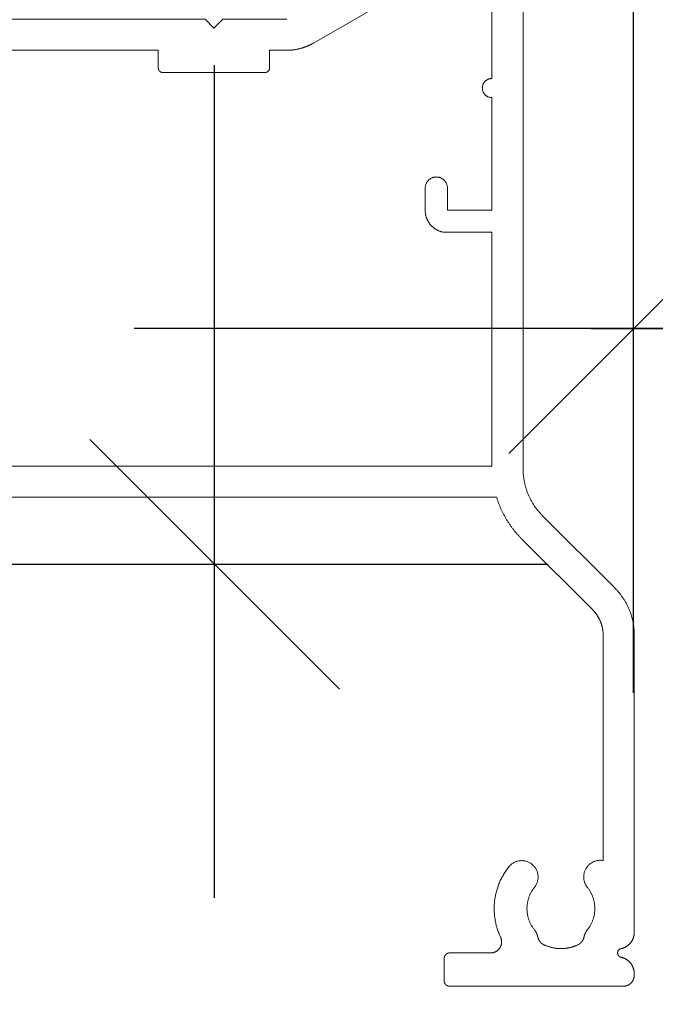
# Model space of a CAD drawing. Units: millimetres. Extents: x -7183 to 5512, y -4174 to -1455.
# Drawn here: x 2499 to 2528, y -3335 to -3291 of the extents above; entities that cross this region are included whole.
import ezdxf

# ---------------------------------------------------------------- set-up
doc = ezdxf.new("R2010")
doc.units = ezdxf.units.MM
doc.header["$LTSCALE"] = 5.08
doc.header["$PDMODE"] = 1
doc.header["$PDSIZE"] = -2
doc.layers.get('0').update_dxf_attribs({"lineweight": 18})
doc.layers.get('Defpoints').update_dxf_attribs({"lineweight": 18, "true_color": 0xff7fff})
for name, color, linetype, lineweight in [('Dimension', 7, 'Continuous', 5), ('G-IMPT', 7, 'Continuous', 9), ('Wall-Ext Veneer', 7, 'Continuous', 25)]:
    doc.layers.add(name, color=color, linetype=linetype, lineweight=lineweight)
doc.styles.add('Calibri', font='Calibri')
doc.dimstyles.new('STANDARD-1', dxfattribs={"dimtxt": 22.324219, "dimasz": 1.122412, "dimexe": 1.5, "dimexo": 1.5, "dimgap": 0, "dimtad": 0, "dimdec": 0, "dimdsep": 46, "dimtxsty": 'Calibri', "dimblk": 'VW_SLASH', "dimblk1": 'VW_SLASH', "dimblk2": 'VW_SLASH', "dimcen": 0, "dimdle": 1.5, "dimazin": 0, "dimtfac": 1, "dimtdec": 0, "dimtix": 1, "dimtmove": 0, "dimatfit": 0, "dimldrblk": 'VW_EMPTYARROW', "dimfxl": 2, "dimfxlon": 1, "dimfrac": 2, "dimtolj": 1, "dimarcsym": 0})

# ---------------------------------------------------------------- blocks, each defined once
blk = doc.blocks.new('HP_Aluminium - _um Joinery20')
at = {"layer": 'G-IMPT'}
for points in [[(-3.549, 34.001, 0), (-3.549, 6.282, 0)], [(-2.149, 23.831, 0), (-2.149, 28.901, 0), (-0.149, 28.901, 0), (-0.149, 28.001, 0)], [(0.851, 28.001, 0), (0.851, 28.323, 0), (5.876, 25.422, 0)], [(38.379, 26.501, 0), (21.351, 26.501, 0), (20.951, 26.101, 0), (20.551, 26.501, 0), (10.751, 26.501, 0), (10.351, 26.101, 0), (9.951, 26.501, 0), (7.076, 26.501, 0)], [(7.076, 25.101, 0), (7.056, 25.101, 0), (7.036, 25.101, 0), (7.017, 25.101, 0), (6.997, 25.102, 0), (6.977, 25.103, 0), (6.958, 25.104, 0), (6.938, 25.105, 0), (6.919, 25.106, 0), (6.899, 25.107, 0), (6.879, 25.109, 0), (6.86, 25.11, 0), (6.84, 25.112, 0), (6.821, 25.114, 0), (6.801, 25.116, 0), (6.782, 25.119, 0), (6.762, 25.121, 0), (6.743, 25.124, 0), (6.723, 25.127, 0), (6.704, 25.13, 0), (6.685, 25.133, 0), (6.665, 25.136, 0), (6.646, 25.139, 0), (6.627, 25.143, 0), (6.607, 25.147, 0), (6.588, 25.151, 0), (6.569, 25.155, 0), (6.55, 25.159, 0), (6.531, 25.163, 0), (6.511, 25.168, 0), (6.492, 25.173, 0), (6.473, 25.177, 0), (6.454, 25.182, 0), (6.435, 25.188, 0), (6.417, 25.193, 0), (6.398, 25.198, 0), (6.379, 25.204, 0), (6.36, 25.21, 0), (6.341, 25.216, 0), (6.323, 25.222, 0), (6.304, 25.228, 0), (6.286, 25.234, 0), (6.267, 25.241, 0), (6.249, 25.248, 0), (6.23, 25.255, 0), (6.212, 25.262, 0), (6.194, 25.269, 0), (6.175, 25.276, 0), (6.157, 25.283, 0), (6.139, 25.291, 0), (6.121, 25.299, 0), (6.103, 25.307, 0), (6.085, 25.315, 0), (6.067, 25.323, 0), (6.049, 25.331, 0), (6.032, 25.34, 0), (6.014, 25.348, 0), (5.997, 25.357, 0), (5.979, 25.366, 0), (5.962, 25.375, 0), (5.944, 25.384, 0), (5.927, 25.393, 0), (5.91, 25.403, 0), (5.893, 25.413, 0), (5.876, 25.422, 0)], [(7.076, 25.101, 0), (7.851, 25.101, 0), (7.851, 24.301, 0)], [(12.851, 24.301, 0), (12.851, 25.101, 0), (23.051, 25.101, 0), (23.051, 24.301, 0)], [(8.051, 24.101, 0), (8.046, 24.101, 0), (8.041, 24.101, 0), (8.036, 24.101, 0), (8.031, 24.102, 0), (8.026, 24.102, 0), (8.021, 24.103, 0), (8.017, 24.104, 0), (8.012, 24.105, 0), (8.007, 24.106, 0), (8.002, 24.107, 0), (7.997, 24.108, 0), (7.993, 24.109, 0), (7.988, 24.111, 0), (7.983, 24.112, 0), (7.979, 24.114, 0), (7.974, 24.116, 0), (7.97, 24.118, 0), (7.965, 24.12, 0), (7.961, 24.122, 0), (7.956, 24.124, 0), (7.952, 24.127, 0), (7.948, 24.129, 0), (7.944, 24.132, 0), (7.94, 24.134, 0), (7.936, 24.137, 0), (7.932, 24.14, 0), (7.928, 24.143, 0), (7.924, 24.146, 0), (7.92, 24.149, 0), (7.916, 24.153, 0), (7.913, 24.156, 0), (7.909, 24.159, 0), (7.906, 24.163, 0), (7.903, 24.166, 0), (7.899, 24.17, 0), (7.896, 24.174, 0), (7.893, 24.178, 0), (7.89, 24.182, 0), (7.887, 24.186, 0), (7.884, 24.19, 0), (7.882, 24.194, 0), (7.879, 24.198, 0), (7.877, 24.202, 0), (7.874, 24.206, 0), (7.872, 24.211, 0), (7.87, 24.215, 0), (7.868, 24.22, 0), (7.866, 24.224, 0), (7.864, 24.229, 0), (7.862, 24.233, 0), (7.861, 24.238, 0), (7.859, 24.243, 0), (7.858, 24.247, 0), (7.857, 24.252, 0), (7.856, 24.257, 0), (7.855, 24.262, 0), (7.854, 24.267, 0), (7.853, 24.271, 0), (7.852, 24.276, 0), (7.852, 24.281, 0), (7.851, 24.286, 0), (7.851, 24.291, 0), (7.851, 24.296, 0), (7.851, 24.301, 0)], [(8.051, 24.101, 0), (12.651, 24.101, 0)], [(12.851, 24.301, 0), (12.851, 24.296, 0), (12.85, 24.291, 0), (12.85, 24.286, 0), (12.85, 24.281, 0), (12.849, 24.276, 0), (12.849, 24.271, 0), (12.848, 24.267, 0), (12.847, 24.262, 0), (12.846, 24.257, 0), (12.845, 24.252, 0), (12.843, 24.247, 0), (12.842, 24.243, 0), (12.841, 24.238, 0), (12.839, 24.233, 0), (12.837, 24.229, 0), (12.835, 24.224, 0), (12.834, 24.22, 0), (12.832, 24.215, 0), (12.829, 24.211, 0), (12.827, 24.206, 0), (12.825, 24.202, 0), (12.822, 24.198, 0), (12.82, 24.194, 0), (12.817, 24.19, 0), (12.814, 24.186, 0), (12.811, 24.182, 0), (12.808, 24.178, 0), (12.805, 24.174, 0), (12.802, 24.17, 0), (12.799, 24.166, 0), (12.796, 24.163, 0), (12.792, 24.159, 0), (12.789, 24.156, 0), (12.785, 24.153, 0), (12.781, 24.149, 0), (12.778, 24.146, 0), (12.774, 24.143, 0), (12.77, 24.14, 0), (12.766, 24.137, 0), (12.762, 24.134, 0), (12.758, 24.132, 0), (12.754, 24.129, 0), (12.749, 24.127, 0), (12.745, 24.124, 0), (12.741, 24.122, 0), (12.736, 24.12, 0), (12.732, 24.118, 0), (12.727, 24.116, 0), (12.723, 24.114, 0), (12.718, 24.112, 0), (12.713, 24.111, 0), (12.709, 24.109, 0), (12.704, 24.108, 0), (12.699, 24.107, 0), (12.695, 24.106, 0), (12.69, 24.105, 0), (12.685, 24.104, 0), (12.68, 24.103, 0), (12.675, 24.102, 0), (12.67, 24.102, 0), (12.665, 24.101, 0), (12.661, 24.101, 0), (12.656, 24.101, 0), (12.651, 24.101, 0)], [(-2.149, 23.831, 0), (-2.128, 23.83, 0), (-2.107, 23.829, 0), (-2.086, 23.826, 0), (-2.065, 23.822, 0), (-2.045, 23.818, 0), (-2.024, 23.812, 0), (-2.004, 23.806, 0), (-1.985, 23.798, 0), (-1.965, 23.789, 0), (-1.946, 23.78, 0), (-1.928, 23.77, 0), (-1.91, 23.758, 0), (-1.893, 23.746, 0), (-1.876, 23.733, 0), (-1.86, 23.719, 0), (-1.845, 23.705, 0), (-1.831, 23.689, 0), (-1.817, 23.674, 0), (-1.804, 23.657, 0), (-1.792, 23.64, 0), (-1.78, 23.622, 0), (-1.77, 23.603, 0), (-1.76, 23.585, 0), (-1.752, 23.565, 0), (-1.744, 23.546, 0), (-1.738, 23.526, 0), (-1.732, 23.505, 0), (-1.727, 23.485, 0), (-1.724, 23.464, 0), (-1.721, 23.443, 0), (-1.72, 23.422, 0), (-1.719, 23.401, 0), (-1.72, 23.38, 0), (-1.721, 23.359, 0), (-1.724, 23.338, 0), (-1.727, 23.317, 0), (-1.732, 23.296, 0), (-1.738, 23.276, 0), (-1.744, 23.256, 0), (-1.752, 23.236, 0), (-1.76, 23.217, 0), (-1.77, 23.198, 0), (-1.78, 23.18, 0), (-1.792, 23.162, 0), (-1.804, 23.145, 0), (-1.817, 23.128, 0), (-1.831, 23.112, 0), (-1.845, 23.097, 0), (-1.86, 23.082, 0), (-1.876, 23.068, 0), (-1.893, 23.055, 0), (-1.91, 23.043, 0), (-1.928, 23.032, 0), (-1.946, 23.021, 0), (-1.965, 23.012, 0), (-1.985, 23.003, 0), (-2.004, 22.996, 0), (-2.024, 22.989, 0), (-2.045, 22.984, 0), (-2.065, 22.979, 0), (-2.086, 22.975, 0), (-2.107, 22.973, 0), (-2.128, 22.971, 0), (-2.149, 22.971, 0)], [(-0.149, 18.901, 0), (-0.149, 17.901, 0), (-2.149, 17.901, 0), (-2.149, 22.971, 0)], [(-0.149, 18.901, 0), (-0.149, 18.925, 0), (-0.147, 18.95, 0), (-0.144, 18.974, 0), (-0.14, 18.998, 0), (-0.134, 19.022, 0), (-0.128, 19.046, 0), (-0.12, 19.069, 0), (-0.111, 19.092, 0), (-0.101, 19.114, 0), (-0.09, 19.136, 0), (-0.078, 19.158, 0), (-0.065, 19.178, 0), (-0.051, 19.199, 0), (-0.036, 19.218, 0), (-0.02, 19.236, 0), (-0.003, 19.254, 0), (0.015, 19.271, 0), (0.034, 19.287, 0), (0.053, 19.302, 0), (0.073, 19.316, 0), (0.094, 19.33, 0), (0.115, 19.342, 0), (0.137, 19.353, 0), (0.16, 19.363, 0), (0.182, 19.371, 0), (0.206, 19.379, 0), (0.229, 19.386, 0), (0.253, 19.391, 0), (0.277, 19.395, 0), (0.302, 19.398, 0), (0.326, 19.4, 0), (0.351, 19.401, 0), (0.375, 19.4, 0), (0.4, 19.398, 0), (0.424, 19.395, 0), (0.448, 19.391, 0), (0.472, 19.386, 0), (0.496, 19.379, 0), (0.519, 19.371, 0), (0.542, 19.363, 0), (0.565, 19.353, 0), (0.587, 19.342, 0), (0.608, 19.33, 0), (0.629, 19.316, 0), (0.649, 19.302, 0), (0.668, 19.287, 0), (0.687, 19.271, 0), (0.704, 19.254, 0), (0.721, 19.236, 0), (0.737, 19.218, 0), (0.752, 19.199, 0), (0.767, 19.178, 0), (0.78, 19.158, 0), (0.792, 19.136, 0), (0.803, 19.114, 0), (0.813, 19.092, 0), (0.822, 19.069, 0), (0.829, 19.046, 0), (0.836, 19.022, 0), (0.841, 18.998, 0), (0.845, 18.974, 0), (0.848, 18.95, 0), (0.85, 18.925, 0), (0.851, 18.901, 0)], [(0.851, 17.901, 0), (0.851, 18.901, 0)], [(0.851, 17.901, 0), (0.851, 17.879, 0), (0.85, 17.856, 0), (0.849, 17.834, 0), (0.847, 17.812, 0), (0.845, 17.79, 0), (0.842, 17.768, 0), (0.839, 17.746, 0), (0.835, 17.724, 0), (0.831, 17.702, 0), (0.826, 17.681, 0), (0.821, 17.659, 0), (0.816, 17.638, 0), (0.81, 17.616, 0), (0.803, 17.595, 0), (0.796, 17.574, 0), (0.788, 17.553, 0), (0.781, 17.532, 0), (0.772, 17.512, 0), (0.763, 17.491, 0), (0.754, 17.471, 0), (0.744, 17.451, 0), (0.734, 17.432, 0), (0.723, 17.412, 0), (0.712, 17.393, 0), (0.701, 17.374, 0), (0.689, 17.355, 0), (0.677, 17.337, 0), (0.664, 17.319, 0), (0.651, 17.301, 0), (0.637, 17.283, 0), (0.623, 17.266, 0), (0.609, 17.249, 0), (0.594, 17.232, 0), (0.579, 17.216, 0), (0.564, 17.2, 0), (0.548, 17.184, 0), (0.532, 17.169, 0), (0.516, 17.154, 0), (0.499, 17.139, 0), (0.482, 17.125, 0), (0.465, 17.111, 0), (0.447, 17.098, 0), (0.429, 17.085, 0), (0.411, 17.072, 0), (0.392, 17.06, 0), (0.373, 17.048, 0), (0.354, 17.037, 0), (0.335, 17.026, 0), (0.316, 17.015, 0), (0.296, 17.005, 0), (0.276, 16.996, 0), (0.256, 16.986, 0), (0.235, 16.978, 0), (0.215, 16.969, 0), (0.194, 16.961, 0), (0.173, 16.954, 0), (0.152, 16.947, 0), (0.131, 16.941, 0), (0.109, 16.935, 0), (0.088, 16.929, 0), (0.066, 16.924, 0), (0.044, 16.92, 0), (0.023, 16.916, 0), (0.001, 16.912, 0)], [(29.394, 6.401, 0), (-2.149, 6.401, 0), (-2.149, 16.912, 0), (0.001, 16.912, 0)], [(-3.549, 6.282, 0), (-3.55, 6.245, 0), (-3.55, 6.208, 0), (-3.551, 6.171, 0), (-3.553, 6.135, 0), (-3.555, 6.098, 0), (-3.557, 6.061, 0), (-3.56, 6.024, 0), (-3.564, 5.988, 0), (-3.568, 5.951, 0), (-3.572, 5.915, 0), (-3.577, 5.878, 0), (-3.582, 5.842, 0), (-3.587, 5.805, 0), (-3.593, 5.769, 0), (-3.6, 5.733, 0), (-3.607, 5.697, 0), (-3.614, 5.66, 0), (-3.622, 5.624, 0), (-3.63, 5.589, 0), (-3.639, 5.553, 0), (-3.648, 5.517, 0), (-3.658, 5.482, 0), (-3.668, 5.446, 0), (-3.678, 5.411, 0), (-3.689, 5.376, 0), (-3.701, 5.341, 0), (-3.712, 5.306, 0), (-3.725, 5.271, 0), (-3.737, 5.237, 0), (-3.75, 5.202, 0), (-3.764, 5.168, 0), (-3.778, 5.134, 0), (-3.792, 5.1, 0), (-3.807, 5.066, 0), (-3.822, 5.033, 0), (-3.837, 4.999, 0), (-3.853, 4.966, 0), (-3.87, 4.933, 0), (-3.886, 4.9, 0), (-3.904, 4.868, 0), (-3.921, 4.835, 0), (-3.939, 4.803, 0), (-3.957, 4.771, 0), (-3.976, 4.739, 0), (-3.995, 4.708, 0), (-4.015, 4.677, 0), (-4.035, 4.646, 0), (-4.055, 4.615, 0), (-4.076, 4.585, 0), (-4.097, 4.554, 0), (-4.118, 4.524, 0), (-4.14, 4.495, 0), (-4.162, 4.465, 0), (-4.184, 4.436, 0), (-4.207, 4.407, 0), (-4.23, 4.379, 0), (-4.254, 4.35, 0), (-4.278, 4.322, 0), (-4.302, 4.295, 0), (-4.326, 4.267, 0), (-4.351, 4.24, 0), (-4.377, 4.213, 0), (-4.402, 4.187, 0), (-4.428, 4.16, 0)], [(-2.356, 5.001, 0), (-2.367, 4.968, 0), (-2.377, 4.934, 0), (-2.388, 4.901, 0), (-2.399, 4.868, 0), (-2.411, 4.835, 0), (-2.423, 4.803, 0), (-2.435, 4.77, 0), (-2.447, 4.737, 0), (-2.459, 4.705, 0), (-2.472, 4.672, 0), (-2.485, 4.64, 0), (-2.498, 4.608, 0), (-2.511, 4.576, 0), (-2.525, 4.544, 0), (-2.539, 4.512, 0), (-2.553, 4.48, 0), (-2.567, 4.448, 0), (-2.582, 4.417, 0), (-2.597, 4.385, 0), (-2.612, 4.354, 0), (-2.627, 4.323, 0), (-2.643, 4.291, 0), (-2.659, 4.26, 0), (-2.675, 4.23, 0), (-2.691, 4.199, 0), (-2.708, 4.168, 0), (-2.724, 4.138, 0), (-2.741, 4.107, 0), (-2.758, 4.077, 0), (-2.776, 4.047, 0), (-2.794, 4.017, 0), (-2.811, 3.987, 0), (-2.83, 3.957, 0), (-2.848, 3.928, 0), (-2.866, 3.898, 0), (-2.885, 3.869, 0), (-2.904, 3.84, 0), (-2.923, 3.811, 0), (-2.943, 3.782, 0), (-2.963, 3.753, 0), (-2.982, 3.724, 0), (-3.003, 3.696, 0), (-3.023, 3.668, 0), (-3.043, 3.64, 0), (-3.064, 3.612, 0), (-3.085, 3.584, 0), (-3.106, 3.556, 0), (-3.128, 3.529, 0), (-3.149, 3.501, 0), (-3.171, 3.474, 0), (-3.193, 3.447, 0), (-3.215, 3.42, 0), (-3.237, 3.394, 0), (-3.26, 3.367, 0), (-3.283, 3.341, 0), (-3.306, 3.315, 0), (-3.329, 3.289, 0), (-3.352, 3.263, 0), (-3.376, 3.237, 0), (-3.4, 3.212, 0), (-3.424, 3.187, 0), (-3.448, 3.162, 0), (-3.472, 3.137, 0), (-3.497, 3.112, 0)], [(-2.356, 5.001, 0), (29.394, 5.001, 0)], [(-4.428, 4.16, 0), (-7.671, 0.917, 0)], [(-6.681, -0.073, 0), (-3.497, 3.112, 0)], [(-8.55, -1.204, 0), (-8.55, -1.167, 0), (-8.549, -1.13, 0), (-8.548, -1.094, 0), (-8.546, -1.057, 0), (-8.544, -1.02, 0), (-8.542, -0.983, 0), (-8.539, -0.947, 0), (-8.535, -0.91, 0), (-8.531, -0.873, 0), (-8.527, -0.837, 0), (-8.522, -0.8, 0), (-8.517, -0.764, 0), (-8.512, -0.727, 0), (-8.506, -0.691, 0), (-8.499, -0.655, 0), (-8.492, -0.619, 0), (-8.485, -0.583, 0), (-8.477, -0.547, 0), (-8.469, -0.511, 0), (-8.46, -0.475, 0), (-8.451, -0.439, 0), (-8.441, -0.404, 0), (-8.431, -0.368, 0), (-8.421, -0.333, 0), (-8.41, -0.298, 0), (-8.398, -0.263, 0), (-8.387, -0.228, 0), (-8.374, -0.193, 0), (-8.362, -0.159, 0), (-8.349, -0.124, 0), (-8.335, -0.09, 0), (-8.321, -0.056, 0), (-8.307, -0.022, 0), (-8.292, 0.012, 0), (-8.277, 0.045, 0), (-8.262, 0.079, 0), (-8.246, 0.112, 0), (-8.229, 0.145, 0), (-8.213, 0.178, 0), (-8.195, 0.21, 0), (-8.178, 0.243, 0), (-8.16, 0.275, 0), (-8.142, 0.307, 0), (-8.123, 0.338, 0), (-8.104, 0.37, 0), (-8.084, 0.401, 0), (-8.064, 0.432, 0), (-8.044, 0.463, 0), (-8.024, 0.493, 0), (-8.002, 0.523, 0), (-7.981, 0.553, 0), (-7.959, 0.583, 0), (-7.937, 0.613, 0), (-7.915, 0.642, 0), (-7.892, 0.671, 0), (-7.869, 0.699, 0), (-7.845, 0.728, 0), (-7.821, 0.756, 0), (-7.797, 0.783, 0), (-7.773, 0.811, 0), (-7.748, 0.838, 0), (-7.722, 0.865, 0), (-7.697, 0.891, 0), (-7.671, 0.917, 0)], [(-7.15, -1.204, 0), (-7.15, -1.184, 0), (-7.149, -1.165, 0), (-7.149, -1.145, 0), (-7.148, -1.125, 0), (-7.147, -1.106, 0), (-7.145, -1.086, 0), (-7.144, -1.067, 0), (-7.142, -1.047, 0), (-7.14, -1.028, 0), (-7.138, -1.008, 0), (-7.135, -0.989, 0), (-7.132, -0.969, 0), (-7.129, -0.95, 0), (-7.126, -0.93, 0), (-7.123, -0.911, 0), (-7.119, -0.892, 0), (-7.115, -0.873, 0), (-7.111, -0.853, 0), (-7.106, -0.834, 0), (-7.102, -0.815, 0), (-7.097, -0.796, 0), (-7.092, -0.777, 0), (-7.086, -0.758, 0), (-7.081, -0.739, 0), (-7.075, -0.721, 0), (-7.069, -0.702, 0), (-7.063, -0.683, 0), (-7.056, -0.665, 0), (-7.049, -0.646, 0), (-7.043, -0.628, 0), (-7.035, -0.61, 0), (-7.028, -0.592, 0), (-7.02, -0.574, 0), (-7.012, -0.556, 0), (-7.004, -0.538, 0), (-6.996, -0.52, 0), (-6.988, -0.502, 0), (-6.979, -0.485, 0), (-6.97, -0.467, 0), (-6.961, -0.45, 0), (-6.951, -0.432, 0), (-6.942, -0.415, 0), (-6.932, -0.398, 0), (-6.922, -0.381, 0), (-6.912, -0.365, 0), (-6.901, -0.348, 0), (-6.891, -0.331, 0), (-6.88, -0.315, 0), (-6.869, -0.299, 0), (-6.858, -0.283, 0), (-6.846, -0.267, 0), (-6.835, -0.251, 0), (-6.823, -0.235, 0), (-6.811, -0.22, 0), (-6.799, -0.204, 0), (-6.787, -0.189, 0), (-6.774, -0.174, 0), (-6.761, -0.159, 0), (-6.748, -0.144, 0), (-6.735, -0.129, 0), (-6.722, -0.115, 0), (-6.709, -0.101, 0), (-6.695, -0.087, 0), (-6.681, -0.073, 0)], [(-8.55, -1.204, 0), (-8.55, -14.571, 0)], [(-7.15, -11.342, 0), (-7.15, -1.204, 0)], [(-7.15, -11.342, 0), (-7.122, -11.338, 0), (-7.094, -11.335, 0), (-7.066, -11.333, 0), (-7.037, -11.332, 0), (-7.009, -11.332, 0), (-6.981, -11.333, 0), (-6.953, -11.335, 0), (-6.925, -11.338, 0), (-6.897, -11.343, 0), (-6.869, -11.348, 0), (-6.842, -11.354, 0), (-6.814, -11.362, 0), (-6.787, -11.37, 0), (-6.761, -11.38, 0), (-6.735, -11.39, 0), (-6.709, -11.401, 0), (-6.683, -11.414, 0), (-6.659, -11.427, 0), (-6.634, -11.441, 0), (-6.61, -11.456, 0), (-6.587, -11.472, 0), (-6.565, -11.489, 0), (-6.543, -11.507, 0), (-6.521, -11.526, 0), (-6.501, -11.545, 0), (-6.481, -11.565, 0), (-6.462, -11.586, 0), (-6.444, -11.607, 0), (-6.426, -11.63, 0), (-6.41, -11.652, 0), (-6.394, -11.676, 0), (-6.379, -11.7, 0), (-6.365, -11.724, 0), (-6.352, -11.75, 0), (-6.34, -11.775, 0), (-6.329, -11.801, 0), (-6.319, -11.827, 0), (-6.31, -11.854, 0), (-6.302, -11.881, 0), (-6.295, -11.909, 0), (-6.289, -11.936, 0), (-6.284, -11.964, 0), (-6.28, -11.992, 0), (-6.277, -12.02, 0), (-6.275, -12.048, 0), (-6.275, -12.076, 0), (-6.275, -12.105, 0), (-6.276, -12.133, 0), (-6.279, -12.161, 0), (-6.282, -12.189, 0), (-6.287, -12.217, 0), (-6.293, -12.244, 0), (-6.299, -12.272, 0), (-6.307, -12.299, 0), (-6.316, -12.326, 0), (-6.325, -12.352, 0), (-6.336, -12.379, 0), (-6.348, -12.404, 0), (-6.36, -12.429, 0), (-6.374, -12.454, 0), (-6.388, -12.478, 0), (-6.404, -12.502, 0), (-6.42, -12.525, 0), (-6.437, -12.548, 0)], [(-4.062, -12.549, 0), (-4.084, -12.52, 0), (-4.104, -12.49, 0), (-4.123, -12.459, 0), (-4.141, -12.428, 0), (-4.157, -12.395, 0), (-4.171, -12.362, 0), (-4.184, -12.328, 0), (-4.195, -12.293, 0), (-4.204, -12.258, 0), (-4.212, -12.223, 0), (-4.218, -12.187, 0), (-4.222, -12.151, 0), (-4.224, -12.115, 0), (-4.224, -12.079, 0), (-4.223, -12.043, 0), (-4.22, -12.007, 0), (-4.215, -11.971, 0), (-4.209, -11.935, 0), (-4.201, -11.9, 0), (-4.191, -11.865, 0), (-4.179, -11.831, 0), (-4.166, -11.797, 0), (-4.151, -11.764, 0), (-4.134, -11.732, 0), (-4.116, -11.701, 0), (-4.096, -11.671, 0), (-4.075, -11.641, 0), (-4.053, -11.613, 0), (-4.029, -11.586, 0), (-4.003, -11.56, 0), (-3.977, -11.535, 0), (-3.949, -11.512, 0), (-3.921, -11.49, 0), (-3.891, -11.469, 0), (-3.86, -11.45, 0), (-3.828, -11.432, 0), (-3.796, -11.416, 0), (-3.763, -11.402, 0), (-3.729, -11.389, 0), (-3.694, -11.378, 0), (-3.659, -11.369, 0), (-3.624, -11.361, 0), (-3.588, -11.356, 0), (-3.552, -11.352, 0), (-3.516, -11.349, 0), (-3.48, -11.349, 0), (-3.444, -11.35, 0), (-3.408, -11.353, 0), (-3.372, -11.358, 0), (-3.336, -11.364, 0), (-3.301, -11.373, 0), (-3.266, -11.383, 0), (-3.232, -11.394, 0), (-3.198, -11.408, 0), (-3.165, -11.423, 0), (-3.133, -11.439, 0), (-3.102, -11.457, 0), (-3.071, -11.477, 0), (-3.042, -11.498, 0), (-3.014, -11.521, 0), (-2.987, -11.545, 0), (-2.961, -11.57, 0), (-2.936, -11.596, 0), (-2.912, -11.624, 0)], [(-2.912, -11.624, 0), (-2.88, -11.665, 0), (-2.848, -11.707, 0), (-2.817, -11.749, 0), (-2.787, -11.792, 0), (-2.757, -11.835, 0), (-2.728, -11.879, 0), (-2.7, -11.923, 0), (-2.673, -11.968, 0), (-2.647, -12.013, 0), (-2.621, -12.059, 0), (-2.596, -12.105, 0), (-2.572, -12.152, 0), (-2.549, -12.199, 0), (-2.526, -12.246, 0), (-2.505, -12.294, 0), (-2.484, -12.342, 0), (-2.464, -12.391, 0), (-2.445, -12.44, 0), (-2.427, -12.489, 0), (-2.41, -12.538, 0), (-2.393, -12.588, 0), (-2.377, -12.638, 0), (-2.363, -12.689, 0), (-2.349, -12.739, 0), (-2.336, -12.79, 0), (-2.324, -12.841, 0), (-2.313, -12.892, 0), (-2.303, -12.944, 0), (-2.293, -12.995, 0), (-2.285, -13.047, 0), (-2.277, -13.099, 0), (-2.271, -13.151, 0), (-2.265, -13.203, 0), (-2.26, -13.255, 0), (-2.256, -13.308, 0), (-2.253, -13.36, 0), (-2.251, -13.413, 0), (-2.25, -13.465, 0), (-2.25, -13.517, 0), (-2.25, -13.57, 0), (-2.252, -13.622, 0), (-2.254, -13.675, 0), (-2.258, -13.727, 0), (-2.262, -13.779, 0), (-2.268, -13.831, 0), (-2.274, -13.884, 0), (-2.281, -13.936, 0), (-2.289, -13.987, 0), (-2.298, -14.039, 0), (-2.307, -14.091, 0), (-2.318, -14.142, 0), (-2.33, -14.193, 0), (-2.342, -14.244, 0), (-2.356, -14.295, 0), (-2.37, -14.345, 0), (-2.385, -14.395, 0), (-2.401, -14.445, 0), (-2.418, -14.495, 0), (-2.436, -14.544, 0), (-2.454, -14.593, 0), (-2.474, -14.642, 0), (-2.494, -14.691, 0), (-2.515, -14.739, 0), (-2.537, -14.786, 0)], [(-6.437, -14.462, 0), (-6.457, -14.436, 0), (-6.477, -14.41, 0), (-6.495, -14.384, 0), (-6.514, -14.358, 0), (-6.532, -14.331, 0), (-6.549, -14.303, 0), (-6.565, -14.276, 0), (-6.582, -14.247, 0), (-6.597, -14.219, 0), (-6.612, -14.19, 0), (-6.626, -14.161, 0), (-6.64, -14.132, 0), (-6.653, -14.102, 0), (-6.665, -14.073, 0), (-6.677, -14.042, 0), (-6.688, -14.012, 0), (-6.698, -13.981, 0), (-6.708, -13.951, 0), (-6.717, -13.92, 0), (-6.726, -13.888, 0), (-6.733, -13.857, 0), (-6.741, -13.825, 0), (-6.747, -13.794, 0), (-6.753, -13.762, 0), (-6.758, -13.73, 0), (-6.762, -13.698, 0), (-6.766, -13.666, 0), (-6.769, -13.634, 0), (-6.772, -13.602, 0), (-6.773, -13.569, 0), (-6.774, -13.537, 0), (-6.775, -13.505, 0), (-6.774, -13.472, 0), (-6.773, -13.44, 0), (-6.772, -13.408, 0), (-6.769, -13.375, 0), (-6.766, -13.343, 0), (-6.762, -13.311, 0), (-6.758, -13.279, 0), (-6.753, -13.247, 0), (-6.747, -13.215, 0), (-6.741, -13.184, 0), (-6.733, -13.152, 0), (-6.726, -13.121, 0), (-6.717, -13.09, 0), (-6.708, -13.059, 0), (-6.698, -13.028, 0), (-6.688, -12.997, 0), (-6.677, -12.967, 0), (-6.665, -12.937, 0), (-6.653, -12.907, 0), (-6.64, -12.877, 0), (-6.626, -12.848, 0), (-6.612, -12.819, 0), (-6.597, -12.79, 0), (-6.582, -12.762, 0), (-6.565, -12.734, 0), (-6.549, -12.706, 0), (-6.532, -12.679, 0), (-6.514, -12.652, 0), (-6.495, -12.625, 0), (-6.477, -12.599, 0), (-6.457, -12.573, 0), (-6.437, -12.548, 0)], [(-4.062, -12.549, 0), (-4.042, -12.574, 0), (-4.022, -12.6, 0), (-4.003, -12.626, 0), (-3.985, -12.652, 0), (-3.967, -12.679, 0), (-3.95, -12.707, 0), (-3.933, -12.734, 0), (-3.917, -12.763, 0), (-3.902, -12.791, 0), (-3.887, -12.82, 0), (-3.873, -12.849, 0), (-3.859, -12.878, 0), (-3.846, -12.907, 0), (-3.834, -12.937, 0), (-3.822, -12.967, 0), (-3.811, -12.998, 0), (-3.801, -13.028, 0), (-3.791, -13.059, 0), (-3.782, -13.09, 0), (-3.774, -13.121, 0), (-3.766, -13.153, 0), (-3.759, -13.184, 0), (-3.752, -13.216, 0), (-3.746, -13.248, 0), (-3.741, -13.279, 0), (-3.737, -13.311, 0), (-3.733, -13.343, 0), (-3.73, -13.376, 0), (-3.728, -13.408, 0), (-3.726, -13.44, 0), (-3.725, -13.472, 0), (-3.725, -13.505, 0), (-3.725, -13.537, 0), (-3.726, -13.569, 0), (-3.728, -13.601, 0), (-3.73, -13.634, 0), (-3.733, -13.666, 0), (-3.737, -13.698, 0), (-3.741, -13.73, 0), (-3.746, -13.762, 0), (-3.752, -13.793, 0), (-3.759, -13.825, 0), (-3.766, -13.857, 0), (-3.774, -13.888, 0), (-3.782, -13.919, 0), (-3.791, -13.95, 0), (-3.801, -13.981, 0), (-3.811, -14.011, 0), (-3.822, -14.042, 0), (-3.834, -14.072, 0), (-3.846, -14.102, 0), (-3.859, -14.131, 0), (-3.873, -14.161, 0), (-3.887, -14.19, 0), (-3.902, -14.218, 0), (-3.917, -14.247, 0), (-3.933, -14.275, 0), (-3.95, -14.302, 0), (-3.967, -14.33, 0), (-3.985, -14.357, 0), (-4.003, -14.383, 0), (-4.022, -14.41, 0), (-4.042, -14.435, 0), (-4.062, -14.461, 0)], [(-7.956, -15.305, 0), (-7.972, -15.301, 0), (-7.987, -15.297, 0), (-8.002, -15.293, 0), (-8.018, -15.289, 0), (-8.033, -15.284, 0), (-8.048, -15.279, 0), (-8.063, -15.273, 0), (-8.078, -15.268, 0), (-8.093, -15.262, 0), (-8.107, -15.255, 0), (-8.122, -15.248, 0), (-8.136, -15.241, 0), (-8.15, -15.234, 0), (-8.164, -15.227, 0), (-8.178, -15.219, 0), (-8.192, -15.21, 0), (-8.205, -15.202, 0), (-8.219, -15.193, 0), (-8.232, -15.184, 0), (-8.245, -15.175, 0), (-8.257, -15.165, 0), (-8.27, -15.155, 0), (-8.282, -15.145, 0), (-8.294, -15.135, 0), (-8.306, -15.124, 0), (-8.318, -15.113, 0), (-8.329, -15.102, 0), (-8.34, -15.091, 0), (-8.351, -15.079, 0), (-8.362, -15.067, 0), (-8.373, -15.055, 0), (-8.383, -15.043, 0), (-8.393, -15.03, 0), (-8.402, -15.018, 0), (-8.412, -15.005, 0), (-8.421, -14.992, 0), (-8.429, -14.978, 0), (-8.438, -14.965, 0), (-8.446, -14.951, 0), (-8.454, -14.937, 0), (-8.462, -14.923, 0), (-8.469, -14.909, 0), (-8.476, -14.895, 0), (-8.483, -14.881, 0), (-8.489, -14.866, 0), (-8.495, -14.851, 0), (-8.501, -14.836, 0), (-8.507, -14.821, 0), (-8.512, -14.806, 0), (-8.517, -14.791, 0), (-8.521, -14.776, 0), (-8.525, -14.76, 0), (-8.529, -14.745, 0), (-8.533, -14.729, 0), (-8.536, -14.714, 0), (-8.539, -14.698, 0), (-8.541, -14.682, 0), (-8.544, -14.667, 0), (-8.545, -14.651, 0), (-8.547, -14.635, 0), (-8.548, -14.619, 0), (-8.549, -14.603, 0), (-8.55, -14.587, 0), (-8.55, -14.571, 0)], [(-6.437, -14.462, 0), (-6.434, -14.466, 0), (-6.43, -14.47, 0), (-6.427, -14.475, 0), (-6.423, -14.479, 0), (-6.42, -14.484, 0), (-6.417, -14.488, 0), (-6.414, -14.493, 0), (-6.41, -14.497, 0), (-6.407, -14.502, 0), (-6.404, -14.506, 0), (-6.401, -14.511, 0), (-6.398, -14.516, 0), (-6.395, -14.52, 0), (-6.392, -14.525, 0), (-6.389, -14.53, 0), (-6.386, -14.534, 0), (-6.383, -14.539, 0), (-6.38, -14.544, 0), (-6.378, -14.549, 0), (-6.375, -14.553, 0), (-6.372, -14.558, 0), (-6.369, -14.563, 0), (-6.367, -14.568, 0), (-6.364, -14.573, 0), (-6.361, -14.578, 0), (-6.359, -14.583, 0), (-6.356, -14.587, 0), (-6.354, -14.592, 0), (-6.351, -14.597, 0), (-6.349, -14.602, 0), (-6.346, -14.607, 0), (-6.344, -14.612, 0), (-6.342, -14.617, 0), (-6.34, -14.623, 0), (-6.337, -14.628, 0), (-6.335, -14.633, 0), (-6.333, -14.638, 0), (-6.331, -14.643, 0), (-6.329, -14.648, 0), (-6.327, -14.653, 0), (-6.325, -14.658, 0), (-6.323, -14.664, 0), (-6.321, -14.669, 0), (-6.319, -14.674, 0), (-6.317, -14.679, 0), (-6.315, -14.684, 0), (-6.313, -14.69, 0), (-6.312, -14.695, 0), (-6.31, -14.7, 0), (-6.308, -14.706, 0), (-6.307, -14.711, 0), (-6.305, -14.716, 0), (-6.304, -14.721, 0), (-6.302, -14.727, 0), (-6.301, -14.732, 0), (-6.299, -14.738, 0), (-6.298, -14.743, 0), (-6.296, -14.748, 0), (-6.295, -14.754, 0), (-6.294, -14.759, 0), (-6.293, -14.765, 0), (-6.291, -14.77, 0), (-6.29, -14.775, 0), (-6.289, -14.781, 0)], [(-4.211, -14.78, 0), (-4.209, -14.775, 0), (-4.208, -14.769, 0), (-4.207, -14.764, 0), (-4.206, -14.758, 0), (-4.205, -14.753, 0), (-4.203, -14.748, 0), (-4.202, -14.742, 0), (-4.201, -14.737, 0), (-4.199, -14.731, 0), (-4.198, -14.726, 0), (-4.196, -14.721, 0), (-4.195, -14.715, 0), (-4.193, -14.71, 0), (-4.191, -14.705, 0), (-4.19, -14.699, 0), (-4.188, -14.694, 0), (-4.186, -14.689, 0), (-4.185, -14.684, 0), (-4.183, -14.678, 0), (-4.181, -14.673, 0), (-4.179, -14.668, 0), (-4.177, -14.663, 0), (-4.175, -14.657, 0), (-4.173, -14.652, 0), (-4.171, -14.647, 0), (-4.169, -14.642, 0), (-4.167, -14.637, 0), (-4.165, -14.632, 0), (-4.162, -14.627, 0), (-4.16, -14.621, 0), (-4.158, -14.616, 0), (-4.155, -14.611, 0), (-4.153, -14.606, 0), (-4.151, -14.601, 0), (-4.148, -14.596, 0), (-4.146, -14.591, 0), (-4.143, -14.586, 0), (-4.141, -14.581, 0), (-4.138, -14.577, 0), (-4.135, -14.572, 0), (-4.133, -14.567, 0), (-4.13, -14.562, 0), (-4.127, -14.557, 0), (-4.125, -14.552, 0), (-4.122, -14.547, 0), (-4.119, -14.543, 0), (-4.116, -14.538, 0), (-4.113, -14.533, 0), (-4.11, -14.528, 0), (-4.107, -14.524, 0), (-4.104, -14.519, 0), (-4.101, -14.514, 0), (-4.098, -14.51, 0), (-4.095, -14.505, 0), (-4.092, -14.501, 0), (-4.088, -14.496, 0), (-4.085, -14.492, 0), (-4.082, -14.487, 0), (-4.079, -14.483, 0), (-4.075, -14.478, 0), (-4.072, -14.474, 0), (-4.068, -14.469, 0), (-4.065, -14.465, 0), (-4.062, -14.461, 0)], [(-6.01, -15.136, 0), (-6.017, -15.133, 0), (-6.023, -15.13, 0), (-6.03, -15.126, 0), (-6.036, -15.123, 0), (-6.043, -15.119, 0), (-6.049, -15.116, 0), (-6.055, -15.112, 0), (-6.062, -15.108, 0), (-6.068, -15.104, 0), (-6.074, -15.1, 0), (-6.08, -15.096, 0), (-6.086, -15.092, 0), (-6.092, -15.088, 0), (-6.098, -15.084, 0), (-6.104, -15.079, 0), (-6.11, -15.075, 0), (-6.115, -15.07, 0), (-6.121, -15.065, 0), (-6.126, -15.061, 0), (-6.132, -15.056, 0), (-6.137, -15.051, 0), (-6.143, -15.046, 0), (-6.148, -15.041, 0), (-6.153, -15.036, 0), (-6.158, -15.03, 0), (-6.163, -15.025, 0), (-6.168, -15.02, 0), (-6.173, -15.014, 0), (-6.178, -15.009, 0), (-6.183, -15.003, 0), (-6.187, -14.998, 0), (-6.192, -14.992, 0), (-6.197, -14.986, 0), (-6.201, -14.98, 0), (-6.205, -14.974, 0), (-6.209, -14.968, 0), (-6.214, -14.962, 0), (-6.218, -14.956, 0), (-6.222, -14.95, 0), (-6.225, -14.944, 0), (-6.229, -14.937, 0), (-6.233, -14.931, 0), (-6.237, -14.925, 0), (-6.24, -14.918, 0), (-6.243, -14.912, 0), (-6.247, -14.905, 0), (-6.25, -14.899, 0), (-6.253, -14.892, 0), (-6.256, -14.885, 0), (-6.259, -14.879, 0), (-6.262, -14.872, 0), (-6.264, -14.865, 0), (-6.267, -14.858, 0), (-6.27, -14.851, 0), (-6.272, -14.844, 0), (-6.274, -14.837, 0), (-6.277, -14.83, 0), (-6.279, -14.823, 0), (-6.281, -14.816, 0), (-6.283, -14.809, 0), (-6.284, -14.802, 0), (-6.286, -14.795, 0), (-6.288, -14.788, 0), (-6.289, -14.781, 0)], [(-4.211, -14.78, 0), (-4.212, -14.787, 0), (-4.214, -14.794, 0), (-4.215, -14.802, 0), (-4.217, -14.809, 0), (-4.219, -14.816, 0), (-4.221, -14.823, 0), (-4.223, -14.83, 0), (-4.225, -14.837, 0), (-4.228, -14.844, 0), (-4.23, -14.851, 0), (-4.232, -14.858, 0), (-4.235, -14.865, 0), (-4.238, -14.871, 0), (-4.241, -14.878, 0), (-4.244, -14.885, 0), (-4.247, -14.892, 0), (-4.25, -14.898, 0), (-4.253, -14.905, 0), (-4.256, -14.911, 0), (-4.26, -14.918, 0), (-4.263, -14.924, 0), (-4.267, -14.931, 0), (-4.27, -14.937, 0), (-4.274, -14.943, 0), (-4.278, -14.95, 0), (-4.282, -14.956, 0), (-4.286, -14.962, 0), (-4.29, -14.968, 0), (-4.294, -14.974, 0), (-4.299, -14.98, 0), (-4.303, -14.986, 0), (-4.308, -14.992, 0), (-4.312, -14.998, 0), (-4.317, -15.003, 0), (-4.322, -15.009, 0), (-4.326, -15.014, 0), (-4.331, -15.02, 0), (-4.336, -15.025, 0), (-4.341, -15.031, 0), (-4.346, -15.036, 0), (-4.352, -15.041, 0), (-4.357, -15.046, 0), (-4.362, -15.051, 0), (-4.368, -15.056, 0), (-4.373, -15.061, 0), (-4.379, -15.066, 0), (-4.385, -15.07, 0), (-4.39, -15.075, 0), (-4.396, -15.079, 0), (-4.402, -15.084, 0), (-4.408, -15.088, 0), (-4.414, -15.092, 0), (-4.42, -15.097, 0), (-4.426, -15.101, 0), (-4.432, -15.105, 0), (-4.438, -15.109, 0), (-4.445, -15.112, 0), (-4.451, -15.116, 0), (-4.457, -15.12, 0), (-4.464, -15.123, 0), (-4.47, -15.127, 0), (-4.477, -15.13, 0), (-4.483, -15.133, 0), (-4.49, -15.136, 0)], [(-2.085, -15.5, 0), (-2.101, -15.5, 0), (-2.116, -15.499, 0), (-2.132, -15.498, 0), (-2.148, -15.496, 0), (-2.163, -15.494, 0), (-2.179, -15.491, 0), (-2.194, -15.488, 0), (-2.21, -15.484, 0), (-2.225, -15.48, 0), (-2.24, -15.475, 0), (-2.255, -15.47, 0), (-2.269, -15.465, 0), (-2.284, -15.459, 0), (-2.298, -15.452, 0), (-2.312, -15.445, 0), (-2.326, -15.438, 0), (-2.34, -15.43, 0), (-2.353, -15.422, 0), (-2.366, -15.413, 0), (-2.379, -15.404, 0), (-2.392, -15.395, 0), (-2.404, -15.385, 0), (-2.416, -15.375, 0), (-2.428, -15.364, 0), (-2.439, -15.353, 0), (-2.45, -15.342, 0), (-2.46, -15.33, 0), (-2.471, -15.318, 0), (-2.48, -15.306, 0), (-2.49, -15.293, 0), (-2.499, -15.28, 0), (-2.507, -15.267, 0), (-2.516, -15.254, 0), (-2.523, -15.24, 0), (-2.531, -15.226, 0), (-2.538, -15.212, 0), (-2.544, -15.198, 0), (-2.55, -15.183, 0), (-2.556, -15.169, 0), (-2.561, -15.154, 0), (-2.565, -15.139, 0), (-2.569, -15.124, 0), (-2.573, -15.108, 0), (-2.576, -15.093, 0), (-2.579, -15.077, 0), (-2.581, -15.062, 0), (-2.583, -15.046, 0), (-2.584, -15.031, 0), (-2.585, -15.015, 0), (-2.585, -14.999, 0), (-2.585, -14.983, 0), (-2.584, -14.968, 0), (-2.583, -14.952, 0), (-2.581, -14.936, 0), (-2.579, -14.921, 0), (-2.576, -14.905, 0), (-2.573, -14.89, 0), (-2.569, -14.875, 0), (-2.565, -14.86, 0), (-2.56, -14.845, 0), (-2.555, -14.83, 0), (-2.55, -14.815, 0), (-2.544, -14.8, 0), (-2.537, -14.786, 0)], [(-7.956, -15.305, 0), (-7.948, -15.307, 0), (-7.94, -15.309, 0), (-7.932, -15.311, 0), (-7.924, -15.314, 0), (-7.916, -15.318, 0), (-7.908, -15.321, 0), (-7.901, -15.325, 0), (-7.894, -15.329, 0), (-7.886, -15.334, 0), (-7.88, -15.339, 0), (-7.873, -15.344, 0), (-7.866, -15.349, 0), (-7.86, -15.355, 0), (-7.854, -15.361, 0), (-7.848, -15.367, 0), (-7.843, -15.374, 0), (-7.838, -15.38, 0), (-7.833, -15.387, 0), (-7.828, -15.394, 0), (-7.824, -15.401, 0), (-7.82, -15.409, 0), (-7.816, -15.416, 0), (-7.813, -15.424, 0), (-7.81, -15.432, 0), (-7.807, -15.44, 0), (-7.805, -15.448, 0), (-7.803, -15.456, 0), (-7.801, -15.465, 0), (-7.8, -15.473, 0), (-7.799, -15.481, 0), (-7.798, -15.49, 0), (-7.798, -15.498, 0), (-7.798, -15.507, 0), (-7.799, -15.515, 0), (-7.799, -15.523, 0), (-7.801, -15.532, 0), (-7.802, -15.54, 0), (-7.804, -15.548, 0), (-7.806, -15.556, 0), (-7.809, -15.564, 0), (-7.812, -15.572, 0), (-7.815, -15.58, 0), (-7.818, -15.588, 0), (-7.822, -15.595, 0), (-7.826, -15.603, 0), (-7.831, -15.61, 0), (-7.836, -15.617, 0), (-7.841, -15.623, 0), (-7.846, -15.63, 0), (-7.852, -15.636, 0), (-7.858, -15.642, 0), (-7.864, -15.648, 0), (-7.87, -15.653, 0), (-7.877, -15.659, 0), (-7.884, -15.664, 0), (-7.891, -15.668, 0), (-7.898, -15.673, 0), (-7.905, -15.677, 0), (-7.913, -15.68, 0), (-7.921, -15.684, 0), (-7.928, -15.687, 0), (-7.936, -15.69, 0), (-7.944, -15.692, 0), (-7.953, -15.694, 0)], [(-4.49, -15.136, 0), (-4.512, -15.147, 0), (-4.535, -15.157, 0), (-4.557, -15.166, 0), (-4.58, -15.175, 0), (-4.603, -15.184, 0), (-4.626, -15.193, 0), (-4.649, -15.201, 0), (-4.672, -15.209, 0), (-4.695, -15.217, 0), (-4.719, -15.225, 0), (-4.742, -15.232, 0), (-4.766, -15.238, 0), (-4.789, -15.245, 0), (-4.813, -15.251, 0), (-4.837, -15.257, 0), (-4.861, -15.262, 0), (-4.885, -15.267, 0), (-4.909, -15.272, 0), (-4.933, -15.277, 0), (-4.957, -15.281, 0), (-4.981, -15.285, 0), (-5.006, -15.288, 0), (-5.03, -15.291, 0), (-5.054, -15.294, 0), (-5.079, -15.296, 0), (-5.103, -15.299, 0), (-5.128, -15.3, 0), (-5.152, -15.302, 0), (-5.177, -15.303, 0), (-5.201, -15.304, 0), (-5.226, -15.304, 0), (-5.25, -15.305, 0), (-5.275, -15.304, 0), (-5.299, -15.304, 0), (-5.324, -15.303, 0), (-5.348, -15.302, 0), (-5.373, -15.3, 0), (-5.397, -15.299, 0), (-5.421, -15.296, 0), (-5.446, -15.294, 0), (-5.47, -15.291, 0), (-5.495, -15.288, 0), (-5.519, -15.284, 0), (-5.543, -15.281, 0), (-5.567, -15.276, 0), (-5.591, -15.272, 0), (-5.615, -15.267, 0), (-5.639, -15.262, 0), (-5.663, -15.256, 0), (-5.687, -15.251, 0), (-5.711, -15.245, 0), (-5.734, -15.238, 0), (-5.758, -15.231, 0), (-5.781, -15.224, 0), (-5.805, -15.217, 0), (-5.828, -15.209, 0), (-5.851, -15.201, 0), (-5.874, -15.193, 0), (-5.897, -15.184, 0), (-5.92, -15.175, 0), (-5.943, -15.166, 0), (-5.965, -15.156, 0), (-5.988, -15.146, 0), (-6.01, -15.136, 0)], [(-0.25, -15.5, 0), (-2.085, -15.5, 0)], [(-0.25, -15.5, 0), (-0.244, -15.5, 0), (-0.238, -15.5, 0), (-0.232, -15.5, 0), (-0.225, -15.501, 0), (-0.219, -15.502, 0), (-0.213, -15.502, 0), (-0.207, -15.503, 0), (-0.201, -15.505, 0), (-0.195, -15.506, 0), (-0.189, -15.507, 0), (-0.183, -15.509, 0), (-0.177, -15.511, 0), (-0.172, -15.512, 0), (-0.166, -15.514, 0), (-0.16, -15.517, 0), (-0.154, -15.519, 0), (-0.149, -15.521, 0), (-0.143, -15.524, 0), (-0.138, -15.526, 0), (-0.132, -15.529, 0), (-0.127, -15.532, 0), (-0.121, -15.535, 0), (-0.116, -15.539, 0), (-0.111, -15.542, 0), (-0.106, -15.545, 0), (-0.101, -15.549, 0), (-0.096, -15.553, 0), (-0.091, -15.557, 0), (-0.087, -15.56, 0), (-0.082, -15.565, 0), (-0.078, -15.569, 0), (-0.073, -15.573, 0), (-0.069, -15.577, 0), (-0.065, -15.582, 0), (-0.061, -15.586, 0), (-0.057, -15.591, 0), (-0.053, -15.596, 0), (-0.049, -15.601, 0), (-0.046, -15.606, 0), (-0.042, -15.611, 0), (-0.039, -15.616, 0), (-0.036, -15.621, 0), (-0.032, -15.627, 0), (-0.03, -15.632, 0), (-0.027, -15.637, 0), (-0.024, -15.643, 0), (-0.021, -15.648, 0), (-0.019, -15.654, 0), (-0.017, -15.66, 0), (-0.015, -15.666, 0), (-0.013, -15.671, 0), (-0.011, -15.677, 0), (-0.009, -15.683, 0), (-0.007, -15.689, 0), (-0.006, -15.695, 0), (-0.005, -15.701, 0), (-0.004, -15.707, 0), (-0.003, -15.713, 0), (-0.002, -15.719, 0), (-0.001, -15.725, 0), (-0.001, -15.731, 0), (0, -15.737, 0), (0, -15.744, 0), (0, -15.75, 0)], [(-8.55, -16.428, 0), (-8.55, -16.412, 0), (-8.549, -16.396, 0), (-8.548, -16.381, 0), (-8.547, -16.365, 0), (-8.545, -16.349, 0), (-8.544, -16.333, 0), (-8.541, -16.317, 0), (-8.539, -16.301, 0), (-8.536, -16.285, 0), (-8.533, -16.27, 0), (-8.529, -16.254, 0), (-8.525, -16.239, 0), (-8.521, -16.223, 0), (-8.517, -16.208, 0), (-8.512, -16.193, 0), (-8.506, -16.177, 0), (-8.501, -16.162, 0), (-8.495, -16.147, 0), (-8.489, -16.133, 0), (-8.482, -16.118, 0), (-8.476, -16.104, 0), (-8.469, -16.089, 0), (-8.461, -16.075, 0), (-8.454, -16.061, 0), (-8.446, -16.047, 0), (-8.437, -16.033, 0), (-8.429, -16.02, 0), (-8.42, -16.007, 0), (-8.411, -15.993, 0), (-8.401, -15.981, 0), (-8.392, -15.968, 0), (-8.382, -15.955, 0), (-8.371, -15.943, 0), (-8.361, -15.931, 0), (-8.35, -15.919, 0), (-8.339, -15.907, 0), (-8.328, -15.896, 0), (-8.316, -15.885, 0), (-8.305, -15.874, 0), (-8.293, -15.863, 0), (-8.281, -15.853, 0), (-8.268, -15.843, 0), (-8.256, -15.833, 0), (-8.243, -15.823, 0), (-8.23, -15.814, 0), (-8.217, -15.805, 0), (-8.203, -15.796, 0), (-8.19, -15.788, 0), (-8.176, -15.78, 0), (-8.162, -15.772, 0), (-8.148, -15.764, 0), (-8.134, -15.757, 0), (-8.119, -15.75, 0), (-8.105, -15.743, 0), (-8.09, -15.737, 0), (-8.075, -15.731, 0), (-8.06, -15.725, 0), (-8.045, -15.72, 0), (-8.03, -15.715, 0), (-8.015, -15.71, 0), (-7.999, -15.706, 0), (-7.984, -15.701, 0), (-7.968, -15.698, 0), (-7.953, -15.694, 0)], [(0, -16.75, 0), (0, -15.75, 0)], [(-8.55, -16.428, 0), (-8.55, -16.5, 0)], [(-8.05, -17, 0), (-8.062, -17, 0), (-8.074, -16.999, 0), (-8.087, -16.998, 0), (-8.099, -16.997, 0), (-8.111, -16.996, 0), (-8.123, -16.994, 0), (-8.135, -16.992, 0), (-8.147, -16.99, 0), (-8.159, -16.988, 0), (-8.171, -16.985, 0), (-8.183, -16.982, 0), (-8.195, -16.978, 0), (-8.207, -16.975, 0), (-8.218, -16.971, 0), (-8.23, -16.966, 0), (-8.241, -16.962, 0), (-8.252, -16.957, 0), (-8.264, -16.952, 0), (-8.275, -16.946, 0), (-8.285, -16.941, 0), (-8.296, -16.935, 0), (-8.307, -16.929, 0), (-8.317, -16.922, 0), (-8.328, -16.915, 0), (-8.338, -16.909, 0), (-8.348, -16.901, 0), (-8.357, -16.894, 0), (-8.367, -16.886, 0), (-8.376, -16.878, 0), (-8.386, -16.87, 0), (-8.395, -16.862, 0), (-8.403, -16.853, 0), (-8.412, -16.845, 0), (-8.42, -16.836, 0), (-8.428, -16.826, 0), (-8.436, -16.817, 0), (-8.444, -16.807, 0), (-8.451, -16.798, 0), (-8.459, -16.788, 0), (-8.465, -16.778, 0), (-8.472, -16.767, 0), (-8.479, -16.757, 0), (-8.485, -16.746, 0), (-8.491, -16.735, 0), (-8.496, -16.725, 0), (-8.502, -16.714, 0), (-8.507, -16.702, 0), (-8.512, -16.691, 0), (-8.516, -16.68, 0), (-8.521, -16.668, 0), (-8.524, -16.657, 0), (-8.528, -16.645, 0), (-8.532, -16.633, 0), (-8.535, -16.621, 0), (-8.538, -16.609, 0), (-8.54, -16.597, 0), (-8.542, -16.585, 0), (-8.544, -16.573, 0), (-8.546, -16.561, 0), (-8.547, -16.549, 0), (-8.548, -16.537, 0), (-8.549, -16.524, 0), (-8.55, -16.512, 0), (-8.55, -16.5, 0)], [(0, -16.75, 0), (0, -16.756, 0), (0, -16.762, 0), (-0.001, -16.768, 0), (-0.001, -16.774, 0), (-0.002, -16.78, 0), (-0.003, -16.786, 0), (-0.004, -16.793, 0), (-0.005, -16.799, 0), (-0.006, -16.805, 0), (-0.008, -16.811, 0), (-0.009, -16.816, 0), (-0.011, -16.822, 0), (-0.013, -16.828, 0), (-0.015, -16.834, 0), (-0.017, -16.84, 0), (-0.019, -16.845, 0), (-0.021, -16.851, 0), (-0.024, -16.857, 0), (-0.027, -16.862, 0), (-0.03, -16.868, 0), (-0.032, -16.873, 0), (-0.036, -16.878, 0), (-0.039, -16.884, 0), (-0.042, -16.889, 0), (-0.046, -16.894, 0), (-0.049, -16.899, 0), (-0.053, -16.904, 0), (-0.057, -16.908, 0), (-0.061, -16.913, 0), (-0.065, -16.918, 0), (-0.069, -16.922, 0), (-0.073, -16.927, 0), (-0.078, -16.931, 0), (-0.082, -16.935, 0), (-0.087, -16.939, 0), (-0.091, -16.943, 0), (-0.096, -16.947, 0), (-0.101, -16.951, 0), (-0.106, -16.954, 0), (-0.111, -16.958, 0), (-0.116, -16.961, 0), (-0.121, -16.964, 0), (-0.127, -16.967, 0), (-0.132, -16.97, 0), (-0.138, -16.973, 0), (-0.143, -16.976, 0), (-0.149, -16.978, 0), (-0.154, -16.981, 0), (-0.16, -16.983, 0), (-0.166, -16.985, 0), (-0.172, -16.987, 0), (-0.177, -16.989, 0), (-0.183, -16.991, 0), (-0.189, -16.992, 0), (-0.195, -16.994, 0), (-0.201, -16.995, 0), (-0.207, -16.996, 0), (-0.213, -16.997, 0), (-0.219, -16.998, 0), (-0.226, -16.999, 0), (-0.232, -16.999, 0), (-0.238, -16.999, 0), (-0.244, -17, 0), (-0.25, -17, 0)], [(-8.05, -17, 0), (-0.25, -17, 0)]]:
    blk.add_polyline3d(points, dxfattribs=at)
blk = doc.blocks.new('VW_SLASH')
at = {"color": 0, "linetype": 'ByBlock', "lineweight": -2}
blk.add_line((1.3364, 0), (-1, 0), dxfattribs=at)
at = {"color": 0, "lineweight": 20, "flags": 128}
blk.add_lwpolyline([(0.5001, 0.5001), (-0.5001, -0.5001)], dxfattribs=at)
blk = doc.blocks.new('*D39')
at = {"layer": 'Defpoints', "color": 0}
for p in [(2540.066, -3304.723), (2540.066, -3316.149), (2526.968, -3322.614)]:
    blk.add_point(p, dxfattribs=at)
at = {"layer": 'Wall-Ext Veneer', "color": 0, "lineweight": -2}
for p, q in [((2526.968, -3321.114), (2526.968, -3289.723)), ((2540.066, -3314.649), (2540.066, -3289.723)), ((2515.744, -3304.723), (2504.52, -3304.723)), ((2526.968, -3304.723), (2540.066, -3304.723)), ((2551.29, -3304.723), (2562.514, -3304.723))]:
    blk.add_line(p, q, dxfattribs=at)
at = {"layer": 'Wall-Ext Veneer', "color": 0, "lineweight": -2, "xscale": 11.22412109375, "yscale": 11.22412109375, "zscale": 11.22412109375}
blk.add_blockref('VW_SLASH', (2526.968, -3304.723), dxfattribs=at)
at = {"layer": 'Wall-Ext Veneer', "color": 0, "lineweight": -2, "xscale": 11.22412109375, "yscale": 11.22412109375, "zscale": 11.22412109375, "rotation": 180}
blk.add_blockref('VW_SLASH', (2540.066, -3304.723), dxfattribs=at)
at = {"layer": 'Wall-Ext Veneer', "color": 0, "insert": (2627.278, -3274.585), "char_height": 22.32422, "attachment_point": 5, "style": 'Calibri'}
blk.add_mtext('\\A1;12 MIN GAP', dxfattribs=at)
blk = doc.blocks.new('VW_EMPTYARROW')
at = {"color": 0, "linetype": 'ByBlock', "lineweight": -2}
blk.add_line((1.3364, 0), (-1, 0), dxfattribs=at)
at = {"color": 0, "lineweight": -2, "flags": 128}
blk.add_lwpolyline([(-1.4144, 0.379), (0, 0), (-1.4144, -0.379)], close=True, dxfattribs=at)
blk = doc.blocks.new('*D45')
at = {"layer": 'Defpoints', "color": 0}
for p in [(2487.553, -3315.323), (2487.553, -3465.243), (2508.133, -3465.243)]:
    blk.add_point(p, dxfattribs=at)
at = {"layer": 'Dimension', "color": 0, "lineweight": -2}
for p, q in [((2508.133, -3304.099), (2508.133, -3292.875)), ((2489.053, -3315.323), (2523.133, -3315.323)), ((2489.053, -3465.243), (2523.133, -3465.243)), ((2508.133, -3476.467), (2508.133, -3487.691))]:
    blk.add_line(p, q, dxfattribs=at)
at = {"layer": 'Dimension', "color": 0, "lineweight": -2, "xscale": 11.22412109375, "yscale": 11.22412109375, "zscale": 11.22412109375}
for p, rotation in [((2508.133, -3315.323), 270), ((2508.133, -3465.243), 90)]:
    blk.add_blockref('VW_SLASH', p, dxfattribs=dict(at, rotation=rotation))
at = {"layer": 'Dimension', "color": 0, "insert": (2531.24, -3407.04), "char_height": 22.3242, "attachment_point": 5, "rotation": 90, "style": 'Calibri'}
blk.add_mtext('\\A1;150', dxfattribs=at)

msp = doc.modelspace()

# ---------------------------------------------------------------- block references
at = {"xscale": -1}
msp.add_blockref('HP_Aluminium - _um Joinery20', (2518.453, -3317.307, 5220), dxfattribs=at)

# ---------------------------------------------------------------- dimensions: what is measured, and where the dimension line sits
at = {"layer": 'Dimension', "color": 7}
dim = msp.add_linear_dim(base=(2508.133, -3465.243, 5220), p1=(2487.553, -3315.323, 5220), p2=(2487.553, -3465.243, 5220), angle=270, dimstyle='STANDARD-1', override={"dimasz": 11.224121, "dimexe": 15, "dimgap": 44.45, "dimtad": 1, "dimpost": '<>', "dimtxsty": 'Calibri', "dimdle": 15, "dimtmove": 2, "dimfxl": 20}, dxfattribs=at)
dim.commit()
dim.dimension.update_dxf_attribs({"geometry": '*D45', "text_midpoint": (2531.24, -3407.04, 5220), "dimtype": 160})
at = {"layer": 'Wall-Ext Veneer', "color": 7}
dim = msp.add_linear_dim(base=(2540.066, -3304.723, 5220), p1=(2526.968, -3322.614, 5220), p2=(2540.066, -3316.149, 5220), text='12 MIN GAP', dimstyle='STANDARD-1', override={"dimasz": 11.224121, "dimexe": 15, "dimgap": 8.795625, "dimtad": 1, "dimpost": '<>', "dimtxsty": 'Calibri', "dimdle": 15, "dimtix": 0, "dimtmove": 2, "dimfxl": 20}, dxfattribs=at)
dim.commit()
dim.dimension.update_dxf_attribs({"geometry": '*D39', "text_midpoint": (2627.278, -3274.585, 5220), "dimtype": 160})

doc.saveas('drawing.dxf')
